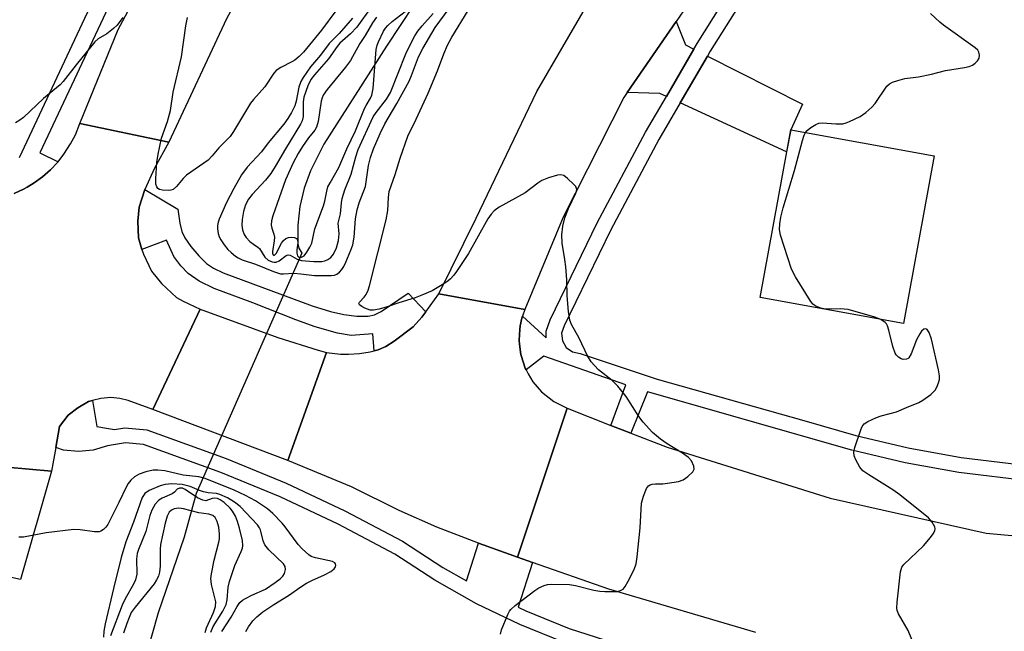
# Model space of a CAD drawing. Units: inches. Extents: x 1267763 to 1273763, y 509453 to 513453.
# Drawn here: x 1270611 to 1270850, y 511540 to 511688 of the extents above; entities that cross this region are included whole.
import ezdxf

# ---------------------------------------------------------------- set-up
doc = ezdxf.new("R2010")
doc.units = ezdxf.units.IN
doc.header["$MEASUREMENT"] = 0
for name, color, linetype in [('BLDG-Footprint', 5, 'Continuous'), ('HYDRO-Hidden Single Line Stream', 5, 'Continuous'), ('HYDRO-Single Line Stream', 4, 'Continuous'), ('TRANS-Driveway', 251, 'Continuous'), ('TRANS-Road', 130, 'Continuous'), ('TRANS-Street Sidewalk', 7, 'Continuous'), ('Undefined', 1, 'Continuous')]:
    doc.layers.add(name, color=color, linetype=linetype)

msp = doc.modelspace()

# ---------------------------------------------------------------- linework, layer by layer
at = {"layer": 'BLDG-Footprint', "elevation": 364.14}
msp.add_lwpolyline([(1270832.54, 511654.9), (1270825.12, 511614.29), (1270790.35, 511620.64), (1270796.8, 511655.91), (1270797.77, 511661.25)], close=True, dxfattribs=at)
at = {"layer": 'HYDRO-Hidden Single Line Stream'}
msp.add_line((1270679.33, 511631.33), (1270653.69, 511573.11), dxfattribs=at)
at = {"layer": 'HYDRO-Single Line Stream'}
for points in [[(1270709.74, 511696.57), (1270699.81, 511681.46), (1270684.65, 511657.76), (1270681.39, 511651.32), (1270679.89, 511647.08), (1270678.87, 511642.63), (1270678.35, 511638.1), (1270678.34, 511633.59), (1270678.57, 511632.54), (1270679.33, 511631.33)], [(1270653.69, 511573.11), (1270650.79, 511562.58), (1270644.5, 511544.22), (1270641.44, 511533.4)]]:
    msp.add_lwpolyline(points, dxfattribs=at)
at = {"layer": 'TRANS-Driveway'}
for points in [[(1270774.31, 511680.77), (1270767.66, 511669.3), (1270766.04, 511670.05), (1270758.13, 511670.26), (1270769.99, 511687.51), (1270772.32, 511681.78)], [(1270771.01, 511667.76), (1270777.59, 511679.11), (1270800.62, 511667.45), (1270797.77, 511661.25), (1270796.79, 511655.91)]]:
    msp.add_lwpolyline(points, close=True, dxfattribs=at)
at = {"layer": 'TRANS-Road'}
for points in [[(1270961.85, 511931.26), (1270919.38, 511879), (1270909.22, 511866.49), (1270882.07, 511833.08), (1270873.02, 511821.94), (1270868.37, 511816.25), (1270861.7, 511808.12), (1270822.41, 511760.48), (1270808.26, 511741.01), (1270800.28, 511730.03), (1270780.7, 511703.09), (1270769.99, 511687.51), (1270758.13, 511670.26), (1270757.32, 511669.09), (1270742.64, 511640.03), (1270733.36, 511617.74), (1270712.48, 511621.53), (1270721.56, 511639.79), (1270736.25, 511670.48), (1270754.32, 511701.7), (1270779.77, 511736.15), (1270815.02, 511783.1), (1270878.51, 511861.16), (1270974.36, 511976.45)], [(1270609.66, 511645.78), (1270611.92, 511646.86), (1270612.79, 511647.34), (1270614.47, 511648.42), (1270616.52, 511649.87), (1270618.39, 511651.53), (1270620.12, 511653.35), (1270620.25, 511653.51), (1270621.68, 511655.3), (1270623.31, 511657.82), (1270624.47, 511660.04), (1270625.56, 511662.73), (1270647.11, 511658.2), (1270643.62, 511651.96), (1270641.29, 511646.8), (1270639.89, 511642.47), (1270639.6, 511639.14), (1270639.78, 511635.09), (1270640.21, 511633.37), (1270640.55, 511632.22), (1270640.94, 511631.08), (1270642.92, 511626.95), (1270645.31, 511623.99), (1270648.94, 511620.64), (1270650.55, 511619.69), (1270654.65, 511617.77), (1270643.23, 511593.46), (1270637.26, 511595.62), (1270635.19, 511596.13), (1270633.03, 511596.38), (1270630.63, 511596.15), (1270628.63, 511595.65), (1270627.64, 511595.41), (1270625.06, 511593.91), (1270622.67, 511592.08), (1270620.57, 511589.38), (1270619.68, 511584.24), (1270618.69, 511578.54), (1270596.93, 511580.44)], [(1270789.3, 511539.49), (1270753.68, 511549.95), (1270735.22, 511556.42), (1270731.61, 511557.7), (1270743.57, 511593.76), (1270754.2, 511589.62), (1270759.06, 511587.73), (1270767.8, 511584.33), (1270807.32, 511572.01), (1270845.17, 511563.48), (1270879.93, 511560.36)]]:
    msp.add_lwpolyline(points, dxfattribs=at)
for points in [[(1270740.62, 511811.83), (1270737.61, 511808), (1270714.05, 511775.8), (1270687.73, 511737.3), (1270661.03, 511688.08), (1270647.11, 511658.2), (1270625.56, 511662.73), (1270634.82, 511685.52), (1270656.28, 511725.56), (1270671.49, 511750.81), (1270676.6, 511759.29), (1270680.89, 511765.18), (1270691.23, 511779.39), (1270702.6, 511795), (1270723.34, 511825.77)], [(1270733.36, 511617.74), (1270732.77, 511616.08), (1270732.65, 511615.64), (1270732.24, 511613.77), (1270732.11, 511612.82), (1270731.99, 511610.3), (1270732.04, 511609.34), (1270732.39, 511606.83), (1270732.46, 511606.52), (1270733.47, 511603.52), (1270733.65, 511603.08), (1270734.14, 511602.08), (1270735.32, 511600.19), (1270737.37, 511597.78), (1270740.34, 511595.4), (1270743.57, 511593.76), (1270731.61, 511557.7), (1270723.22, 511560.66), (1270722.11, 511561.07), (1270712.05, 511564.95), (1270702.94, 511569.01), (1270691.35, 511574.77), (1270675.94, 511581.13), (1270685.32, 511607.31), (1270688.67, 511606.9), (1270690.64, 511606.87), (1270693.28, 511607.06), (1270695.9, 511607.46), (1270696.86, 511607.71), (1270697.83, 511607.95), (1270699.67, 511608.77), (1270701.7, 511609.99), (1270706.33, 511613.51), (1270708.42, 511615.86), (1270709.35, 511617.15), (1270712.48, 511621.53)], [(1270685.32, 511607.31), (1270675.94, 511581.13), (1270643.23, 511593.46), (1270654.65, 511617.77), (1270673.53, 511610.95), (1270683.24, 511607.84)], [(1270618.69, 511578.54), (1270611.19, 511552.31), (1270592.17, 511556.4), (1270596.93, 511580.44)]]:
    msp.add_lwpolyline(points, close=True, dxfattribs=at)
at = {"layer": 'TRANS-Street Sidewalk'}
msp.add_lwpolyline([(1270709.35, 511617.15), (1270708.42, 511615.86), (1270706.33, 511613.51), (1270701.7, 511609.99), (1270699.67, 511608.77), (1270697.83, 511607.95), (1270696.86, 511607.71), (1270696.55, 511611.78), (1270691.25, 511611.44), (1270687.95, 511611.97), (1270682.58, 511613.48), (1270677.85, 511615.16), (1270667.41, 511619.32), (1270658.05, 511622.76), (1270654.48, 511624.59), (1270651.81, 511626.39), (1270650.04, 511628.26), (1270648.31, 511630.58), (1270646.57, 511634.5), (1270640.55, 511632.22), (1270640.21, 511633.37), (1270639.78, 511635.09), (1270639.6, 511639.14), (1270639.89, 511642.47), (1270641.29, 511646.8), (1270649.24, 511642.01), (1270649.77, 511638.58), (1270650.25, 511636.63), (1270650.99, 511635.07), (1270652.4, 511633), (1270654.37, 511630.68), (1270656.24, 511628.87), (1270657.9, 511627.75), (1270660.27, 511626.58), (1270681.83, 511618.58), (1270686.23, 511617.2), (1270689.51, 511616.45), (1270692.64, 511616.1), (1270695.39, 511616.05), (1270696.95, 511616.41), (1270698.57, 511617.19), (1270705.05, 511621.66)], close=True, dxfattribs=at)
msp.add_lwpolyline([(1270742.87, 511537.05), (1270732.11, 511541.37), (1270721.66, 511546.39), (1270711.57, 511552.09), (1270701.88, 511558.44), (1270688.13, 511565.69), (1270674.05, 511572.29), (1270659.67, 511578.2), (1270640.93, 511584.96), (1270636.57, 511585.4), (1270632.24, 511584.71), (1270628.79, 511583.64), (1270625.2, 511583.28), (1270621.61, 511583.64), (1270619.68, 511584.24), (1270620.57, 511589.38), (1270622.67, 511592.08), (1270625.06, 511593.91), (1270627.64, 511595.41), (1270628.63, 511595.65), (1270629.64, 511589.38), (1270631.99, 511588.98), (1270633.92, 511588.65), (1270636.46, 511589.06), (1270641.75, 511588.52), (1270660.98, 511581.59), (1270675.51, 511575.61), (1270689.74, 511568.94), (1270703.72, 511561.57), (1270713.46, 511555.19), (1270719.18, 511551.96), (1270722.11, 511561.07), (1270723.22, 511560.66), (1270731.61, 511557.7), (1270735.22, 511556.42), (1270731.74, 511545.57), (1270733.58, 511544.69), (1270744.11, 511540.46), (1270754.9, 511536.93)], dxfattribs=at)
for points in [[(1270610.93, 511654.52, 0), (1270626.78, 511688.3, 0), (1270627.85, 511690.59, 0), (1270628.35, 511691.65, 0), (1270637.18, 511710.47, 0), (1270651.58, 511736.12, 0), (1270662.28, 511753.77, 0), (1270665.23, 511758.62, 0), (1270666.89, 511761.25, 0), (1270681.16, 511783.22, 0), (1270682.93, 511785.91, 0), (1270693.84, 511801.83, 0), (1270705.37, 511817.32, 0), (1270718.59, 511833.71, 0), (1270719, 511835.43, 0), (1270718.63, 511837.15, 0), (1270717.57, 511838.56, 0), (1270684.7, 511866.58, 0), (1270677.32, 511873.73, 0), (1270670.42, 511881.34, 0), (1270664.03, 511889.38, 0)], [(1270867.17, 511797.85, 0), (1270841.18, 511766.21, 0), (1270815.92, 511734, 0), (1270815.68, 511733.69, 0), (1270809.39, 511725.27, 0), (1270791.39, 511701.22, 0), (1270778.25, 511680.26, 0), (1270777.59, 511679.11, 0), (1270771.01, 511667.76, 0), (1270765.83, 511658.85, 0), (1270754.16, 511637.04, 0), (1270742.87, 511613.77, 0), (1270742.26, 511612, 0), (1270742.45, 511610.12, 0), (1270743.4, 511608.5, 0), (1270744.94, 511607.42, 0), (1270746.79, 511607.07, 0), (1270765.45, 511600.8, 0), (1270800.99, 511590.81, 0), (1270813.52, 511587.14, 0), (1270826.23, 511584.15, 0), (1270839.08, 511581.83, 0), (1270867.16, 511578.42, 0)], [(1270640.74, 511708.64, 0), (1270615.88, 511655.65, 0), (1270620.25, 511653.51, 0), (1270620.12, 511653.35, 0), (1270618.39, 511651.53, 0), (1270616.52, 511649.87, 0), (1270614.47, 511648.42, 0), (1270612.79, 511647.34, 0), (1270611.92, 511646.86, 0), (1270609.66, 511645.78, 0)], [(1270873.21, 511574.01, 0), (1270838.53, 511578.2, 0), (1270825.48, 511580.55, 0), (1270812.58, 511583.6, 0), (1270763.04, 511597.74, 0), (1270759.06, 511587.73, 0), (1270754.2, 511589.62, 0), (1270757.85, 511599.48, 0), (1270737.94, 511606.43, 0), (1270733.65, 511603.08, 0), (1270733.47, 511603.52, 0), (1270732.46, 511606.52, 0), (1270732.39, 511606.83, 0), (1270732.04, 511609.34, 0), (1270731.99, 511610.3, 0), (1270732.11, 511612.82, 0), (1270732.24, 511613.77, 0), (1270732.65, 511615.64, 0), (1270732.77, 511616.08, 0), (1270738.56, 511610.86, 0), (1270738.53, 511612.42, 0), (1270739.47, 511615.17, 0), (1270750.9, 511638.7, 0), (1270762.63, 511660.64, 0), (1270767.66, 511669.3, 0), (1270774.31, 511680.77, 0), (1270775.11, 511682.15, 0), (1270788.36, 511703.29, 0)]]:
    msp.add_polyline3d(points, dxfattribs=at)
at = {"layer": 'Undefined'}
for points, elevation in [([(1270691.58, 511688.26), (1270688.35, 511684.59), (1270685.98, 511682.13), (1270683.86, 511679.33), (1270681.45, 511676.45), (1270679.64, 511673.92), (1270679.08, 511672.94), (1270678.56, 511671.59), (1270677.94, 511668.16), (1270677.62, 511667.03), (1270676.85, 511665.43), (1270675.97, 511663.95), (1270674.99, 511662.61), (1270671.2, 511658.08), (1270669.52, 511655.89), (1270666.06, 511652.16), (1270664.71, 511650.36), (1270662.81, 511647.01), (1270661.07, 511643.63), (1270659.26, 511639.62), (1270659.02, 511638.82), (1270658.91, 511638.05), (1270658.91, 511637.22), (1270659.08, 511636.1), (1270659.32, 511635.31), (1270659.69, 511634.56), (1270660.52, 511633.38), (1270661.43, 511632.27), (1270662.21, 511631.49), (1270663.25, 511630.63), (1270663.91, 511630.18), (1270664.86, 511629.7), (1270668.1, 511628.67), (1270672.47, 511626.88), (1270674.15, 511626.37), (1270674.92, 511626.33), (1270677.39, 511626.47), (1270679.12, 511626.34), (1270682.37, 511625.94), (1270686.39, 511625.92), (1270687.21, 511626.05), (1270687.77, 511626.28), (1270688.45, 511626.78), (1270689.02, 511627.39), (1270689.46, 511628.12), (1270689.95, 511629.16), (1270691.21, 511632.07), (1270691.69, 511633.39), (1270692.02, 511635.23), (1270692.33, 511639.65), (1270692.71, 511641.85), (1270693.23, 511643.51), (1270694.71, 511647.48), (1270695.47, 511652.56), (1270695.94, 511654.54), (1270696.67, 511656.6), (1270698.3, 511660.33), (1270699.47, 511662.68), (1270702.38, 511667.6), (1270705.33, 511673.04), (1270705.91, 511674.36), (1270707.61, 511678.93), (1270708.6, 511680.94), (1270711.64, 511686.01), (1270716.17, 511692.12)], 360), ([(1270696.16, 511690.91), (1270692.63, 511686.09), (1270691.09, 511684.52), (1270688.53, 511682.23), (1270687.87, 511681.38), (1270685.82, 511678.41), (1270682.37, 511674.56), (1270681.5, 511673.43), (1270680.74, 511671.87), (1270679.8, 511669.13), (1270679.66, 511668.02), (1270679.62, 511664.49), (1270679.37, 511663.4), (1270679.03, 511662.61), (1270675.35, 511656.59), (1270672.89, 511652.31), (1270671.8, 511650.65), (1270670.55, 511649.05), (1270667.29, 511645.53), (1270666.43, 511644.44), (1270665.7, 511643.04), (1270665.15, 511641.46), (1270664.83, 511639.51), (1270664.77, 511638.11), (1270664.98, 511636.96), (1270665.37, 511635.86), (1270665.81, 511635.16), (1270666.75, 511634.18), (1270667.59, 511633.5), (1270668.66, 511632.81), (1270669.04, 511632.46), (1270670.38, 511630.41), (1270671.16, 511629.62), (1270672.11, 511629.22), (1270672.62, 511629.14), (1270673.11, 511629.18), (1270673.84, 511629.52), (1270675.51, 511630.81), (1270675.98, 511630.97), (1270676.53, 511630.83), (1270678.22, 511629.91), (1270679.28, 511629.59), (1270682.26, 511629.33), (1270684.18, 511629.34), (1270684.93, 511629.48), (1270685.66, 511629.82), (1270686.34, 511630.33), (1270686.96, 511631.07), (1270687.7, 511632.61), (1270688.22, 511634.44), (1270688.33, 511636.02), (1270688.11, 511638.6), (1270688.72, 511640.89), (1270688.91, 511643.57), (1270689.08, 511644.63), (1270689.75, 511646.73), (1270691.31, 511650.49), (1270692.37, 511654.66), (1270693.01, 511656.46), (1270696.63, 511664.36), (1270697.31, 511665.41), (1270699.82, 511668.65), (1270700.78, 511670.27), (1270704.56, 511679.6), (1270705.88, 511682.47), (1270706.68, 511684), (1270707.43, 511685.11), (1270708.51, 511686.43), (1270711.15, 511689.43)], 358), ([(1270697.4, 511688.51), (1270696.47, 511687.16), (1270694.65, 511684.04), (1270693.38, 511682.17), (1270691.13, 511678.05), (1270689.91, 511676.42), (1270685.46, 511671), (1270684.52, 511669.63), (1270684.26, 511669.01), (1270684.04, 511668.18), (1270683.27, 511663.25), (1270682.88, 511661.88), (1270682.44, 511661.17), (1270680.91, 511659.28), (1270679.49, 511657.18), (1270678.45, 511655.48), (1270677.22, 511653.2), (1270675.39, 511649.15), (1270672.31, 511640.43), (1270672, 511639.19), (1270671.91, 511638.16), (1270672.04, 511637.42), (1270672.53, 511635.98), (1270672.68, 511635.24), (1270672.65, 511634.36), (1270672.22, 511631.78), (1270672.24, 511631.18), (1270672.42, 511630.85), (1270672.73, 511630.85), (1270673.11, 511631.25), (1270674.4, 511633.75), (1270674.89, 511634.44), (1270675.46, 511634.9), (1270676.13, 511635.18), (1270676.86, 511635.24), (1270677.56, 511635.12), (1270678, 511634.9), (1270678.3, 511634.57), (1270678.39, 511633.87), (1270678.13, 511632.17), (1270678.12, 511631.36), (1270678.3, 511630.69), (1270678.63, 511630.37), (1270679.25, 511630.34), (1270679.85, 511630.72), (1270680.54, 511631.57), (1270681.29, 511632.79), (1270681.71, 511633.77), (1270682.5, 511637.26), (1270684.54, 511642.78), (1270684.86, 511643.93), (1270685.34, 511646.37), (1270685.66, 511647.39), (1270686.16, 511648.41), (1270688.28, 511652.14), (1270690.22, 511656.66), (1270692.33, 511661), (1270694.49, 511666.38), (1270694.88, 511667.16), (1270695.98, 511668.9), (1270696.28, 511669.59), (1270696.58, 511671.25), (1270697.37, 511680.65), (1270697.58, 511681.77), (1270697.86, 511682.56), (1270699.11, 511685.12), (1270699.56, 511685.84), (1270700.13, 511686.52), (1270701.22, 511687.49), (1270705.39, 511690.68)], 356), ([(1270635.92, 511688.45), (1270634.54, 511686.61), (1270633.72, 511685.78), (1270632.1, 511684.49), (1270630, 511683.27), (1270629.15, 511682.51), (1270624.62, 511677.01), (1270621.52, 511672.96), (1270620.74, 511672.1), (1270616.74, 511668.81), (1270611.89, 511664.24), (1270610.97, 511663.54), (1270609.97, 511662.91)], 362), ([(1270687.55, 511690.06), (1270684.06, 511685.37), (1270679.71, 511680.06), (1270678.7, 511679.03), (1270677.6, 511678.14), (1270676.9, 511677.7), (1270674.23, 511676.36), (1270673.1, 511675.56), (1270672.52, 511674.97), (1270670.35, 511671.61), (1270667.58, 511668.61), (1270666.85, 511667.71), (1270662.73, 511660.8), (1270661.96, 511659.63), (1270659.21, 511656.86), (1270657.6, 511654.91), (1270656.59, 511653.91), (1270651.41, 511650.26), (1270650.61, 511649.46), (1270648.96, 511647.46), (1270648.12, 511646.77), (1270647.6, 511646.61), (1270647.04, 511646.55), (1270645.59, 511646.6), (1270644.81, 511646.8), (1270644.43, 511647.05), (1270644.19, 511647.39), (1270643.97, 511648.04), (1270643.93, 511649.42), (1270644.23, 511653.33), (1270644.55, 511655.32), (1270645.34, 511659.24), (1270646.75, 511663.26), (1270647.47, 511665.94), (1270648.11, 511670.38), (1270650.13, 511678.93), (1270651.2, 511686.4), (1270651.61, 511688.41)], 362), ([(1270727.47, 511539.05), (1270727.72, 511540.11), (1270729.23, 511543.85), (1270729.63, 511544.6), (1270729.97, 511545.04), (1270731.05, 511546), (1270735.77, 511549.64), (1270736.76, 511550.27), (1270738.06, 511550.82), (1270738.87, 511551.05), (1270739.74, 511551.14), (1270744.2, 511551.07), (1270745.61, 511550.81), (1270750.07, 511549.69), (1270751.54, 511549.46), (1270752.73, 511549.36), (1270755.71, 511549.4), (1270756.51, 511549.59), (1270757.16, 511549.97), (1270757.69, 511550.59), (1270758.39, 511551.85), (1270759.83, 511554.73), (1270760.32, 511556.08), (1270760.58, 511557.8), (1270761.26, 511564.77), (1270761.62, 511570.79), (1270762.07, 511572.48), (1270762.83, 511574.36), (1270763.31, 511575), (1270763.71, 511575.26), (1270764.19, 511575.42), (1270765.02, 511575.5), (1270766.77, 511575.49), (1270767.96, 511575.6), (1270770.6, 511576.06), (1270771.71, 511576.42), (1270772.87, 511577.22), (1270774.05, 511578.39), (1270774.39, 511579.04), (1270774.32, 511579.77), (1270773.74, 511581.02), (1270772.99, 511581.88), (1270771.54, 511582.91), (1270767.85, 511585.17), (1270766.22, 511586.28), (1270764.31, 511587.89), (1270761.99, 511590.37), (1270760.96, 511591.74), (1270757.87, 511596.61), (1270755.89, 511599.09), (1270754.48, 511600.54), (1270751.24, 511603.08), (1270750.2, 511604.12), (1270749.43, 511605.02), (1270748.55, 511606.46), (1270746.48, 511610.79), (1270744.64, 511614.08), (1270744.26, 511615.15), (1270743.96, 511617.18), (1270743.58, 511620.99), (1270743.49, 511624.87), (1270743.26, 511628.06), (1270743.06, 511629.79), (1270742.42, 511633.76), (1270742.3, 511635.82), (1270742.58, 511637.89), (1270743.03, 511639.93), (1270743.94, 511642.13), (1270745.75, 511645.85), (1270745.9, 511646.34), (1270745.93, 511646.79), (1270745.7, 511647.46), (1270745.18, 511648.09), (1270743.69, 511649.47), (1270742.79, 511650.13), (1270742.06, 511650.34), (1270741.27, 511650.25), (1270739.09, 511649.56), (1270737.48, 511648.92), (1270736.48, 511648.31), (1270733.4, 511645.99), (1270727.13, 511642.46), (1270725.91, 511641.63), (1270725.16, 511640.82), (1270724.35, 511639.68), (1270719.69, 511631.29), (1270716.82, 511626.91), (1270716.14, 511626), (1270715.36, 511625.14), (1270714.68, 511624.58), (1270713.7, 511623.92), (1270710.89, 511622.25), (1270708.43, 511621.17), (1270706.75, 511620.56), (1270702.79, 511619.35), (1270699.99, 511618.34), (1270698.08, 511617.79), (1270696.71, 511617.52), (1270695.9, 511617.56), (1270694.6, 511618.06), (1270693.88, 511618.44), (1270693.32, 511618.85), (1270693.16, 511619.14), (1270693.27, 511619.46), (1270694.4, 511620.66), (1270694.89, 511621.35), (1270695.39, 511622.37), (1270695.75, 511623.46), (1270699.76, 511639.42), (1270700.12, 511641.7), (1270700.29, 511644.85), (1270700.52, 511646.25), (1270701.94, 511650.42), (1270703.13, 511654.4), (1270705.02, 511659.71), (1270707.01, 511663.79), (1270709.93, 511670.13), (1270712.23, 511675.52), (1270713.72, 511679.65), (1270714.63, 511681.72), (1270715.68, 511683.71), (1270719.6, 511690.16)], 362), ([(1270801.38, 511660.59), (1270801.79, 511661.09), (1270802.66, 511661.8), (1270803.85, 511662.55), (1270804.61, 511662.86), (1270805.46, 511662.94), (1270808.71, 511662.67), (1270810.43, 511662.72), (1270811.25, 511662.92), (1270812.05, 511663.23), (1270814.61, 511664.48), (1270816, 511665.42), (1270817.46, 511666.69), (1270818.2, 511667.62), (1270821.08, 511671.78), (1270821.69, 511672.38), (1270822.41, 511672.77), (1270823.76, 511673.21), (1270825.43, 511673.64), (1270828.77, 511674.04), (1270831.91, 511674.73), (1270835.26, 511675.63), (1270839.87, 511676.34), (1270841.02, 511676.58), (1270841.84, 511676.9), (1270842.48, 511677.35), (1270843.04, 511677.91), (1270843.42, 511678.55), (1270843.51, 511679.31), (1270843.35, 511680.07), (1270843.08, 511680.52), (1270842.49, 511681.09), (1270834.8, 511686.56), (1270833.9, 511687.29), (1270831.67, 511689.37)], 364), ([(1270819.58, 511615.3), (1270818.18, 511615.85), (1270811.67, 511617.71), (1270809.75, 511617.89), (1270806.15, 511617.79), (1270805.08, 511618.01), (1270803.82, 511618.49), (1270803.17, 511618.96), (1270802.46, 511619.86), (1270798.91, 511625.65), (1270797.98, 511627.49), (1270795.29, 511635.68), (1270795.07, 511637.11), (1270795.11, 511638.42), (1270795.4, 511640.06), (1270795.96, 511642.3), (1270798.71, 511651.39), (1270800.59, 511658.61), (1270801.05, 511659.95), (1270801.38, 511660.59)], 364), ([(1270827.14, 511537.74), (1270826.24, 511539.91), (1270823.93, 511543.97), (1270823.6, 511544.76), (1270823.49, 511545.31), (1270823.53, 511546.76), (1270824.41, 511554.18), (1270824.73, 511555.27), (1270825.21, 511555.96), (1270829.92, 511560.41), (1270831.63, 511562.43), (1270832.31, 511563.37), (1270832.7, 511564.08), (1270832.81, 511564.56), (1270832.72, 511565.02), (1270832.07, 511566.17), (1270831.15, 511567.26), (1270824.21, 511572.8), (1270822.54, 511574.03), (1270816.69, 511577.63), (1270815.28, 511578.63), (1270814.54, 511579.5), (1270813.52, 511581.25), (1270813.12, 511582.29), (1270813.09, 511583.11), (1270813.35, 511584.25), (1270814.73, 511588.55), (1270815.07, 511589.35), (1270815.57, 511589.99), (1270816.49, 511590.58), (1270818.58, 511591.53), (1270819.66, 511591.91), (1270823.41, 511592.89), (1270825.84, 511593.97), (1270828.8, 511595.17), (1270829.82, 511595.7), (1270831.72, 511597.13), (1270832.75, 511598.16), (1270833.18, 511598.89), (1270833.62, 511599.96), (1270833.83, 511600.78), (1270833.85, 511601.62), (1270833.61, 511603.05), (1270831.86, 511610.49), (1270831.34, 511612.13), (1270830.85, 511612.88), (1270830.55, 511613.05), (1270830.01, 511612.93), (1270829.49, 511612.46), (1270829.03, 511611.82), (1270828.22, 511610.34), (1270826.96, 511606.96), (1270826.42, 511606.01), (1270826.23, 511605.84), (1270825.79, 511605.64), (1270825.02, 511605.61), (1270824.53, 511605.75), (1270823.91, 511606.15), (1270823.36, 511606.68), (1270823.07, 511607.12), (1270822.48, 511608.7), (1270821.57, 511612.66), (1270821.24, 511613.74), (1270820.98, 511614.21), (1270820.64, 511614.59), (1270819.58, 511615.3)], 364), ([(1270665.77, 511539.7), (1270666.36, 511540.8), (1270667.47, 511542.29), (1270668.42, 511543.26), (1270669.88, 511544.49), (1270672.53, 511546.22), (1270676.11, 511548.38), (1270679.07, 511550.52), (1270680.48, 511551.42), (1270681.73, 511552.08), (1270684.84, 511553.45), (1270686.34, 511554.25), (1270687.17, 511554.91), (1270687.44, 511555.32), (1270687.53, 511555.7), (1270687.49, 511556.05), (1270687.32, 511556.3), (1270686.77, 511556.63), (1270682.6, 511557.51), (1270681.58, 511557.89), (1270680.98, 511558.3), (1270679.44, 511559.71), (1270678.45, 511560.74), (1270675.28, 511565.04), (1270674.55, 511565.92), (1270672.3, 511568.26), (1270670.98, 511569.42), (1270668.09, 511571.35), (1270665.65, 511572.65), (1270662.89, 511573.92), (1270655.89, 511576.79), (1270654.35, 511577.16), (1270650.6, 511577.56), (1270646.15, 511578.63), (1270644.43, 511578.77), (1270643.28, 511578.74), (1270641.54, 511578.37), (1270639.94, 511577.79), (1270638.77, 511577.17), (1270637.86, 511576.38), (1270637.22, 511575.56), (1270636.81, 511574.85), (1270634.96, 511570.95), (1270632.28, 511565.65), (1270631.82, 511564.99), (1270631.29, 511564.44), (1270630.66, 511564.02), (1270630.21, 511563.84), (1270629.09, 511563.8), (1270625.58, 511564.36), (1270624.11, 511564.38), (1270617.34, 511563.56), (1270611.9, 511562.56), (1270610.78, 511562.54)], 360), ([(1270659.97, 511539.72), (1270662.2, 511543.14), (1270663.66, 511545.76), (1270664.32, 511546.69), (1270664.95, 511547.27), (1270665.68, 511547.72), (1270667.22, 511548.52), (1270670.48, 511549.95), (1270672.9, 511551.56), (1270674.08, 511552.46), (1270674.69, 511553.07), (1270675.1, 511553.75), (1270675.4, 511554.73), (1270675.32, 511555.42), (1270674.88, 511556.06), (1270671.35, 511559.44), (1270670.34, 511560.66), (1270669.96, 511561.63), (1270669.28, 511564.32), (1270669.06, 511564.84), (1270668.58, 511565.57), (1270664.35, 511569.97), (1270663, 511571.04), (1270661.3, 511572.06), (1270659.46, 511572.9), (1270658.64, 511573.13), (1270656.63, 511573.3), (1270655.52, 511573.51), (1270654.52, 511573.84), (1270652.26, 511574.86), (1270650.35, 511575.31), (1270647.85, 511575.44), (1270646.17, 511575.34), (1270644.97, 511574.98), (1270642.36, 511573.85), (1270641.32, 511573.15), (1270640.92, 511572.63), (1270640.67, 511572.12), (1270638.54, 511566.17), (1270636.66, 511561.38), (1270635.52, 511557.66), (1270633.65, 511550.15), (1270631.68, 511541.54), (1270631.35, 511539.78), (1270631.3, 511538.31)], 358), ([(1270657.26, 511539.56), (1270657.82, 511540.87), (1270660.17, 511544.6), (1270660.95, 511546.26), (1270661.21, 511547.35), (1270661.48, 511550.46), (1270661.81, 511551.83), (1270663.08, 511555.67), (1270664.65, 511559.1), (1270664.94, 511559.91), (1270665.03, 511560.45), (1270664.93, 511561.75), (1270664.21, 511564.73), (1270663.76, 511566.36), (1270663.23, 511567.66), (1270662.52, 511568.88), (1270661.93, 511569.61), (1270660.48, 511570.91), (1270659.53, 511571.6), (1270658.91, 511571.89), (1270658.27, 511572.01), (1270657.59, 511571.92), (1270656.09, 511571.38), (1270655.32, 511571.47), (1270654.08, 511572.09), (1270651.09, 511574.12), (1270650.38, 511574.39), (1270649.67, 511574.4), (1270649.08, 511574.14), (1270648.45, 511573.43), (1270647.87, 511573.01), (1270645.5, 511572), (1270644.69, 511571.49), (1270643.79, 511570.51), (1270642.95, 511569.08), (1270642.49, 511567.78), (1270641.5, 511563.9), (1270639.75, 511559.59), (1270639.44, 511558.6), (1270639.28, 511557.31), (1270639.31, 511553.59), (1270639.04, 511552.22), (1270638.57, 511551.15), (1270636.53, 511547.59), (1270635.82, 511546.09), (1270632.93, 511538.62)], 356), ([(1270655.93, 511539.43), (1270656.2, 511540.59), (1270657.93, 511544.29), (1270658.43, 511545.78), (1270658.46, 511546.92), (1270657.44, 511551.09), (1270657.29, 511552.52), (1270657.42, 511553.64), (1270658.07, 511557), (1270659.22, 511561.3), (1270659.34, 511562.13), (1270659.37, 511563.25), (1270659.19, 511564.97), (1270658.81, 511566.33), (1270658.34, 511567.29), (1270657.78, 511567.78), (1270656.79, 511568.13), (1270654.39, 511568.43), (1270650.68, 511569.43), (1270649.55, 511569.61), (1270648.42, 511569.44), (1270647.73, 511569.1), (1270647.21, 511568.58), (1270646.72, 511567.6), (1270646.24, 511565.93), (1270645.09, 511560.75), (1270644.99, 511559.59), (1270645, 511555.5), (1270644.83, 511554.05), (1270644.56, 511553.11), (1270644.14, 511552.18), (1270643.53, 511551.27), (1270638.93, 511545.61), (1270638.01, 511544.28), (1270637.45, 511543.11), (1270636.89, 511541.66), (1270636.12, 511539.27)], 354)]:
    msp.add_lwpolyline(points, dxfattribs=dict(at, elevation=elevation))

doc.saveas('drawing.dxf')
